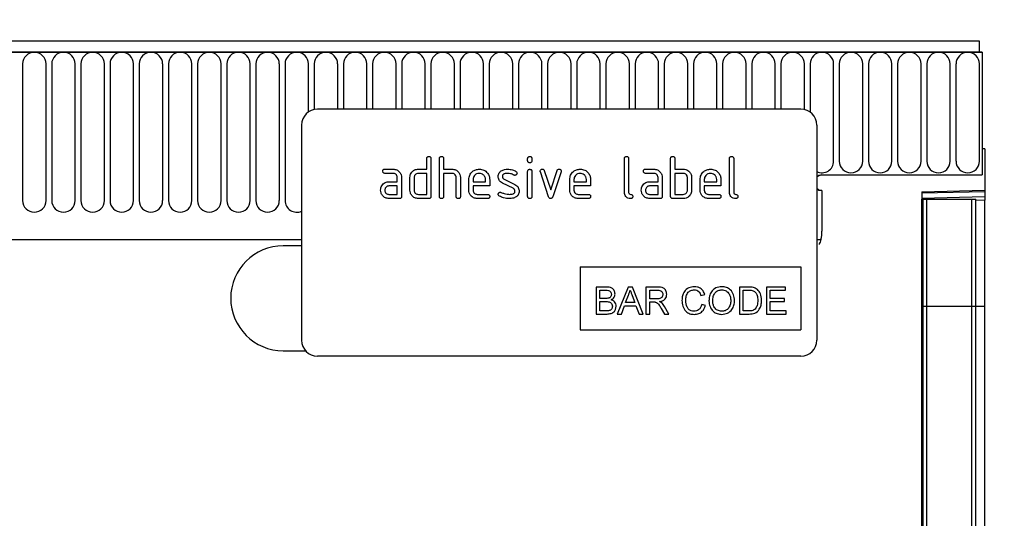
# Model space of a CAD drawing. Units: millimetres. Extents: x 75 to 2100, y 0 to 1460.
# Drawn here: x 1694 to 1881, y 1218 to 1313 of the extents above; entities that cross this region are included whole.
import ezdxf

# ---------------------------------------------------------------- set-up
doc = ezdxf.new("R2010")
doc.units = ezdxf.units.MM
doc.header["$LTSCALE"] = 5
doc.layers.get('0').update_dxf_attribs({"color": 1})
doc.layers.add('133309', color=7, linetype='Continuous')
doc.layers.add('DIMENSION', color=3, linetype='Continuous')
doc.styles.add('SLDTEXTSTYLE0', font='TXT', dxfattribs={"width": 0.605})
doc.dimstyles.new('SLDDIMSTYLE0', dxfattribs={"dimtxt": 17.5, "dimasz": 12.5, "dimexe": 0, "dimexo": 0.0625, "dimgap": 4.375, "dimtad": 1, "dimdec": 0, "dimrnd": 1e-09, "dimzin": 12, "dimdsep": 46, "dimtxsty": 'SLDTEXTSTYLE0', "dimsah": 1, "dimcen": 0.09, "dimadec": 0, "dimazin": 3, "dimtfac": 1, "dimtdec": 0, "dimtofl": 0, "dimtmove": 0, "dimatfit": 3, "dimfxl": 0, "dimfrac": 2, "dimtolj": 1, "dimtzin": 12, "dimarcsym": 0})
doc.dimstyles.new('SLDDIMSTYLE1', dxfattribs={"dimtxt": 17.5, "dimasz": 12.5, "dimexe": 0, "dimexo": 0.0625, "dimgap": 4.375, "dimtad": 1, "dimrnd": 1e-09, "dimzin": 12, "dimdsep": 46, "dimtxsty": 'SLDTEXTSTYLE0', "dimsah": 1, "dimcen": 0.09, "dimadec": 0, "dimazin": 3, "dimtfac": 1, "dimtofl": 0, "dimtmove": 0, "dimatfit": 3, "dimfxl": 0, "dimfrac": 2, "dimtolj": 1, "dimtzin": 12, "dimarcsym": 0})

# ---------------------------------------------------------------- blocks, each defined once
blk = doc.blocks.new('1031034-M_004__D_1')
at = {"layer": 'DIMENSION'}
for p, q in [((1886.79, 1308.48), (1947.8, 1308.48)), ((1942.8, 1053.54), (1942.8, 1308.48)), ((1875.79, 1053.54), (1947.8, 1053.54))]:
    blk.add_line(p, q, dxfattribs=at)
for points in [[(1942.8, 1308.48), (1940.88, 1295.98), (1944.72, 1295.98)], [(1942.8, 1053.54), (1944.72, 1066.04), (1940.88, 1066.04)]]:
    blk.add_solid(points, dxfattribs=at)
at = {"layer": 'DIMENSION', "insert": (1920.24, 1160.96), "char_height": 17.5, "attachment_point": 1, "rotation": 90, "style": 'SLDTEXTSTYLE0'}
blk.add_mtext('255', dxfattribs=at)
blk = doc.blocks.new('1031034-M_004__D_2')
at = {"layer": 'DIMENSION'}
for p, q in [((877.79, 1317.78), (877.79, 1378.48)), ((1877.79, 1322.01), (1877.79, 1378.48)), ((877.79, 1373.48), (1877.79, 1373.48))]:
    blk.add_line(p, q, dxfattribs=at)
for points in [[(877.79, 1373.48), (890.29, 1371.56), (890.29, 1375.41)], [(1877.79, 1373.48), (1865.29, 1375.41), (1865.29, 1371.56)]]:
    blk.add_solid(points, dxfattribs=at)
at = {"layer": 'DIMENSION', "insert": (1351.06, 1396.04), "char_height": 17.5, "attachment_point": 1, "style": 'SLDTEXTSTYLE0'}
blk.add_mtext('1000', dxfattribs=at)
blk = doc.blocks.new('1031034-M_004_Front_view')
for p, q in [((1010, 249.94), (12, 249.94)), ((1010, 247.82), (1010, 249.94)), ((1010.5, 247.82), (11.5, 247.82)), ((12, 247.82), (1010, 247.82)), ((1010, 247.82), (1010.5, 247.82)), ((1010.5, 247.82), (1010.5, 224.44)), ((827.89, 245.57), (827.89, 219.57)), ((832.36, 219.57), (832.36, 245.57)), ((833.44, 245.57), (833.44, 219.57)), ((837.91, 219.57), (837.91, 245.57)), ((838.99, 245.57), (838.99, 219.57)), ((843.46, 219.57), (843.46, 245.57)), ((844.54, 245.57), (844.54, 219.57)), ((849.01, 219.57), (849.01, 245.57)), ((850.09, 245.57), (850.09, 219.57)), ((854.56, 219.57), (854.56, 245.57)), ((855.64, 245.57), (855.64, 219.57)), ((860.11, 219.57), (860.11, 245.57)), ((861.19, 245.57), (861.19, 219.57)), ((865.66, 219.57), (865.66, 245.57)), ((866.74, 245.57), (866.74, 219.57)), ((871.21, 219.57), (871.21, 245.57)), ((872.29, 245.57), (872.29, 219.57)), ((876.76, 219.57), (876.76, 245.57)), ((877.84, 245.57), (877.84, 219.57)), ((882.31, 236.42), (882.31, 245.57)), ((883.39, 245.57), (883.39, 236.88)), ((887.86, 236.94), (887.86, 245.57)), ((888.94, 245.57), (888.94, 236.94)), ((893.41, 236.94), (893.41, 245.57)), ((894.49, 245.57), (894.49, 236.94)), ((898.96, 236.94), (898.96, 245.57)), ((900.04, 245.57), (900.04, 236.94)), ((904.51, 236.94), (904.51, 245.57)), ((905.59, 245.57), (905.59, 236.94)), ((910.06, 236.94), (910.06, 245.57)), ((911.14, 245.57), (911.14, 236.94)), ((915.61, 236.94), (915.61, 245.57)), ((916.69, 245.57), (916.69, 236.94)), ((921.16, 236.94), (921.16, 245.57)), ((922.24, 245.57), (922.24, 236.94)), ((926.71, 236.94), (926.71, 245.57)), ((927.79, 245.57), (927.79, 236.94)), ((932.26, 236.94), (932.26, 245.57)), ((933.34, 245.57), (933.34, 236.94)), ((937.81, 236.94), (937.81, 245.57)), ((938.89, 245.57), (938.89, 236.94)), ((943.36, 236.94), (943.36, 245.57)), ((944.44, 245.57), (944.44, 236.94)), ((948.91, 236.94), (948.91, 245.57)), ((949.99, 245.57), (949.99, 236.94)), ((954.46, 236.94), (954.46, 245.57)), ((955.54, 245.57), (955.54, 236.94)), ((960.01, 236.94), (960.01, 245.57)), ((961.09, 245.57), (961.09, 236.94)), ((965.56, 236.94), (965.56, 245.57)), ((966.64, 245.57), (966.64, 236.94)), ((971.11, 236.94), (971.11, 245.57)), ((972.19, 245.57), (972.19, 236.94)), ((976.66, 236.87), (976.66, 245.57)), ((977.74, 245.57), (977.74, 236.39)), ((982.21, 227.07), (982.21, 245.57)), ((983.29, 245.57), (983.29, 227.07)), ((987.76, 227.07), (987.76, 245.57)), ((988.84, 245.57), (988.84, 227.07)), ((993.31, 227.07), (993.31, 245.57)), ((994.39, 245.57), (994.39, 227.07)), ((998.86, 227.07), (998.86, 245.57)), ((999.94, 245.57), (999.94, 227.07)), ((1004.41, 227.07), (1004.41, 245.57)), ((1005.49, 245.57), (1005.49, 227.07)), ((1009.96, 227.07), (1009.96, 245.57)), ((976, 236.94), (884, 236.94)), ((881, 233.94), (881, 192.94)), ((979, 233.94), (979, 192.94)), ((1010.5, 229.44), (1010.5, 224.44)), ((1011, 229.44), (1010.5, 229.44)), ((1011, 229.44), (1011, 221.54)), ((904.8, 225.54), (904.8, 227.54)), ((905.6, 227.54), (905.6, 220.34)), ((907.2, 220.34), (907.2, 227.54)), ((908, 227.54), (908, 225.54)), ((924, 227.15), (924, 227.55)), ((924.8, 227.55), (924.8, 227.15)), ((942.4, 221.14), (942.4, 227.54)), ((943.2, 227.54), (943.2, 221.14)), ((951.2, 220.34), (951.2, 227.54)), ((952, 227.54), (952, 225.54)), ((962.4, 221.14), (962.4, 227.54)), ((963.2, 227.54), (963.2, 221.14)), ((896.81, 225.54), (898.4, 225.54)), ((903.2, 225.54), (904.8, 225.54)), ((908, 225.54), (909.6, 225.54)), ((924, 220.34), (924, 225.12)), ((924.8, 225.12), (924.8, 220.34)), ((927.99, 220.27), (926.42, 225.02)), ((927.17, 225.27), (928.38, 221.62)), ((928.38, 221.62), (929.59, 225.27)), ((930.35, 225.02), (928.78, 220.28)), ((946.41, 225.54), (948, 225.54)), ((952, 225.54), (953.6, 225.54)), ((898.4, 224.74), (896.81, 224.74)), ((897.61, 223.14), (899.2, 223.14)), ((899.2, 223.14), (899.2, 223.94)), ((900, 223.94), (900, 220.34)), ((901.6, 221.54), (901.6, 223.94)), ((902.4, 223.94), (902.4, 221.54)), ((904.8, 224.74), (903.2, 224.74)), ((904.8, 220.74), (904.8, 224.74)), ((908, 224.74), (908, 220.34)), ((909.6, 224.74), (908, 224.74)), ((910.4, 220.34), (910.4, 223.94)), ((911.2, 223.98), (911.2, 220.34)), ((912.8, 221.54), (912.8, 223.54)), ((913.6, 223.54), (913.6, 223.14)), ((913.6, 223.14), (915.99, 223.14)), ((915.99, 223.14), (915.99, 223.54)), ((916.78, 223.54), (916.78, 222.34)), ((919.52, 223.62), (921.58, 222.61)), ((932, 221.54), (932, 223.54)), ((932.8, 223.54), (932.8, 223.14)), ((932.8, 223.14), (935.19, 223.14)), ((935.19, 223.14), (935.19, 223.54)), ((935.98, 223.54), (935.98, 222.34)), ((948, 224.74), (946.41, 224.74)), ((947.21, 223.14), (948.8, 223.14)), ((948.8, 223.14), (948.8, 223.94)), ((949.6, 223.94), (949.6, 220.34)), ((953.6, 224.74), (952, 224.74)), ((952, 224.74), (952, 220.74)), ((954.4, 221.54), (954.4, 223.94)), ((955.2, 223.94), (955.2, 221.54)), ((956.8, 221.54), (956.8, 223.54)), ((957.6, 223.54), (957.6, 223.14)), ((957.6, 223.14), (959.99, 223.14)), ((959.99, 223.14), (959.99, 223.54)), ((960.78, 223.54), (960.78, 222.34)), ((980, 224.44), (1010.5, 224.44)), ((899.2, 222.34), (897.61, 222.34)), ((899.2, 220.74), (899.2, 222.34)), ((913.6, 222.34), (913.6, 221.54)), ((916.78, 222.34), (913.6, 222.34)), ((921.24, 221.89), (919.2, 222.88)), ((932.8, 222.34), (932.8, 221.54)), ((935.98, 222.34), (932.8, 222.34)), ((948.8, 222.34), (947.21, 222.34)), ((948.8, 220.74), (948.8, 222.34)), ((957.6, 222.34), (957.6, 221.54)), ((960.78, 222.34), (957.6, 222.34)), ((980, 221.45), (980, 213.75)), ((999, 221.23), (1011, 221.54)), ((1011, 221.25), (999, 220.94)), ((999, 221.23), (999, -4.99)), ((1011, 221.54), (1011, 221.25)), ((1011, 221.25), (1011, 220.34)), ((897.61, 220.74), (899.2, 220.74)), ((899.6, 219.94), (897.61, 219.94)), ((903.2, 220.74), (904.8, 220.74)), ((905.2, 219.94), (903.2, 219.94)), ((914.4, 220.74), (916.38, 220.74)), ((916.38, 219.94), (914.4, 219.94)), ((933.6, 220.74), (935.58, 220.74)), ((935.58, 219.94), (933.6, 219.94)), ((947.21, 220.74), (948.8, 220.74)), ((949.2, 219.94), (947.21, 219.94)), ((953.6, 219.94), (951.6, 219.94)), ((952, 220.74), (953.6, 220.74)), ((958.4, 220.74), (960.38, 220.74)), ((960.38, 219.94), (958.4, 219.94)), ((999, 220.02), (1011, 220.34)), ((999.01, 219.85), (999, 219.85)), ((999.01, 199.44), (999.01, 219.85)), ((999.25, 219.85), (999.01, 219.85)), ((999.25, 199.44), (999.25, 219.85)), ((999.25, 219.85), (999.93, 219.85)), ((999.93, 219.85), (1008.48, 219.85)), ((999.93, 199.44), (999.93, 219.85)), ((1008.48, 219.85), (1009.25, 219.85)), ((1008.48, 199.44), (1008.48, 219.85)), ((1009.25, 199.44), (1009.25, 219.85)), ((1011, 219.63), (1009.25, 219.58)), ((1011, 220.34), (1011, 219.63)), ((1011, 199.44), (1011, 219.63)), ((42.22, 212.15), (881, 212.15)), ((42.22, 212.15), (881, 212.15)), ((979, 212.15), (979.78, 212.15)), ((979, 212.15), (979.78, 212.15)), ((881, 210.95), (877.5, 210.95)), ((934, 206.94), (976, 206.94)), ((934, 206.94), (934, 194.94)), ((976, 206.94), (976, 194.94)), ((938.94, 203.08), (937.02, 203.08)), ((937.02, 203.08), (937.02, 197.94)), ((937.75, 200.91), (937.75, 202.49)), ((937.75, 202.49), (938.72, 202.49)), ((943.1, 203.08), (941.06, 197.94)), ((943.92, 203.08), (943.1, 203.08)), ((945.96, 197.94), (943.92, 203.08)), ((946.5, 203.08), (946.5, 197.94)), ((948.73, 203.08), (946.5, 203.08)), ((947.23, 200.84), (947.23, 202.49)), ((947.23, 202.49), (948.76, 202.49)), ((964.29, 203.08), (964.29, 197.94)), ((966.04, 203.08), (964.29, 203.08)), ((965.01, 202.49), (966.05, 202.49)), ((965.01, 198.54), (965.01, 202.49)), ((973.04, 203.08), (969.42, 203.08)), ((969.42, 203.08), (969.42, 197.94)), ((970.15, 202.49), (973.04, 202.49)), ((970.15, 200.91), (970.15, 202.49)), ((973.04, 202.49), (973.04, 203.08)), ((938.8, 200.91), (937.75, 200.91)), ((942.63, 200.12), (943.16, 201.54)), ((943.89, 201.47), (944.39, 200.12)), ((948.6, 200.84), (947.23, 200.84)), ((956.98, 201.5), (957.7, 201.65)), ((972.85, 200.91), (970.15, 200.91)), ((972.85, 200.32), (972.85, 200.91)), ((937.75, 198.54), (937.75, 200.32)), ((937.75, 200.32), (938.88, 200.32)), ((941.83, 197.94), (942.41, 199.53)), ((942.41, 199.53), (944.6, 199.53)), ((944.39, 200.12), (942.63, 200.12)), ((944.6, 199.53), (945.19, 197.94)), ((947.23, 200.25), (947.97, 200.25)), ((947.23, 197.94), (947.23, 200.25)), ((949.41, 199.03), (950.05, 197.94)), ((950.88, 197.94), (950.03, 199.36)), ((957.83, 199.59), (957.11, 199.76)), ((970.15, 200.32), (972.85, 200.32)), ((970.15, 198.54), (970.15, 200.32)), ((999.01, 199.44), (999, 199.44)), ((999.01, 45.97), (999.01, 199.44)), ((999.25, 199.44), (999.01, 199.44)), ((999.25, 45.1), (999.25, 199.44)), ((999.25, 199.44), (999.93, 199.44)), ((999.93, 199.44), (1008.48, 199.44)), ((999.93, 44.39), (999.93, 199.44)), ((1008.48, 44.31), (1008.48, 199.44)), ((1008.48, 199.44), (1009.25, 199.44)), ((1009.25, 199.44), (1011, 199.44)), ((1009.25, 45.06), (1009.25, 199.44)), ((1011, 47.25), (1011, 199.44)), ((937.02, 197.94), (938.95, 197.94)), ((938.96, 198.54), (937.75, 198.54)), ((941.06, 197.94), (941.83, 197.94)), ((945.19, 197.94), (945.96, 197.94)), ((946.5, 197.94), (947.23, 197.94)), ((950.05, 197.94), (950.88, 197.94)), ((964.29, 197.94), (966.13, 197.94)), ((966.07, 198.54), (965.01, 198.54)), ((969.42, 197.94), (973.18, 197.94)), ((973.18, 198.54), (970.15, 198.54)), ((973.18, 197.94), (973.18, 198.54)), ((934, 194.94), (976, 194.94)), ((877.5, 190.95), (881.76, 190.95)), ((976, 189.94), (884, 189.94))]:
    blk.add_line(p, q)
at = {"flags": 128}
for points in [[(980, 224.44), (979.43, 224.33), (979, 224.06)], [(980, 224.44), (979.43, 224.33), (979, 224.06)], [(979, 224.06), (979.43, 224.33), (980, 224.44)], [(979, 221.83), (979.43, 221.56), (980, 221.45)], [(979, 221.83), (979.43, 221.56), (980, 221.45)], [(980, 221.45), (979.43, 221.56), (979, 221.83)]]:
    blk.add_lwpolyline(points, dxfattribs=at)
for centre, radius, start, end in [((830.13, 245.57), 2.23, 0, 180), ((835.68, 245.57), 2.23, 0, 180), ((841.23, 245.57), 2.23, 0, 180), ((846.77, 245.57), 2.23, 0, 180), ((852.32, 245.57), 2.23, 0, 180), ((857.88, 245.57), 2.23, 0, 180), ((863.43, 245.57), 2.23, 0, 180), ((868.98, 245.57), 2.23, 0, 180), ((874.52, 245.57), 2.23, 0, 180), ((880.07, 245.57), 2.23, 0, 180), ((885.62, 245.57), 2.23, 0, 180), ((891.18, 245.57), 2.23, 0, 180), ((896.73, 245.57), 2.23, 0, 180), ((902.27, 245.57), 2.23, 0, 180), ((907.82, 245.57), 2.23, 0, 180), ((913.37, 245.57), 2.23, 0, 180), ((918.93, 245.57), 2.23, 0, 180), ((924.48, 245.57), 2.23, 0, 180), ((930.02, 245.57), 2.23, 0, 180), ((935.57, 245.57), 2.23, 0, 180), ((941.12, 245.57), 2.23, 0, 180), ((946.68, 245.57), 2.23, 0, 180), ((952.23, 245.57), 2.23, 0, 180), ((957.77, 245.57), 2.23, 0, 180), ((963.32, 245.57), 2.23, 0, 180), ((968.87, 245.57), 2.23, 0, 180), ((974.43, 245.57), 2.23, 0, 180), ((979.98, 245.57), 2.23, 0, 180), ((985.52, 245.57), 2.23, 0, 180), ((991.07, 245.57), 2.23, 0, 180), ((996.62, 245.57), 2.23, 0, 180), ((1002.17, 245.57), 2.23, 0, 180), ((1007.73, 245.57), 2.23, 0, 180), ((884, 233.94), 3, 90, 180), ((976, 233.94), 3, 0, 90), ((979.98, 227.07), 2.23, 244.099, 0), ((985.52, 227.07), 2.23, 180, 0), ((991.07, 227.07), 2.23, 180, 0), ((996.62, 227.07), 2.23, 180, 0), ((1002.17, 227.07), 2.23, 180, 0), ((1007.73, 227.07), 2.23, 180, 0), ((830.13, 219.57), 2.23, 180, 0), ((835.68, 219.57), 2.23, 180, 0), ((841.23, 219.57), 2.23, 180, 0), ((846.77, 219.57), 2.23, 180, 0), ((852.32, 219.57), 2.23, 180, 0), ((857.88, 219.57), 2.23, 180, 0), ((863.43, 219.57), 2.23, 180, 0), ((868.98, 219.57), 2.23, 180, 0), ((874.52, 219.57), 2.23, 180, 0), ((880.07, 219.57), 2.23, 180, 294.4826), ((974, 213.75), 6, 344.5129, 0), ((877.5, 200.95), 10, 90, 270), ((884, 192.94), 3, 180, 270), ((976, 192.94), 3, 270, 0)]:
    blk.add_arc(centre, radius, start, end)
for points, knots in [([(904.8, 227.54), (904.8, 227.61), (904.81, 227.73), (904.91, 227.88), (905.06, 227.94), (905.15, 227.94), (905.2, 227.94)], [0, 0, 0, 0, 0.280763, 0.559007, 0.779253, 1, 1, 1, 1]), ([(905.2, 227.94), (905.26, 227.94), (905.38, 227.94), (905.53, 227.84), (905.59, 227.69), (905.6, 227.59), (905.6, 227.54)], [0, 0, 0, 0, 0.280669, 0.558931, 0.779165, 1, 1, 1, 1]), ([(907.2, 227.54), (907.2, 227.61), (907.21, 227.73), (907.31, 227.88), (907.46, 227.94), (907.55, 227.94), (907.6, 227.94)], [0, 0, 0, 0, 0.280763, 0.559007, 0.779253, 1, 1, 1, 1]), ([(907.6, 227.94), (907.66, 227.94), (907.78, 227.94), (907.93, 227.84), (907.99, 227.69), (908, 227.59), (908, 227.54)], [0, 0, 0, 0, 0.280669, 0.558931, 0.779165, 1, 1, 1, 1]), ([(924, 227.55), (924, 227.61), (924.01, 227.73), (924.11, 227.88), (924.26, 227.94), (924.35, 227.94), (924.4, 227.94)], [0, 0, 0, 0, 0.280747, 0.559078, 0.7793, 1, 1, 1, 1]), ([(924.4, 226.75), (924.34, 226.76), (924.22, 226.76), (924.07, 226.86), (924.01, 227.01), (924, 227.1), (924, 227.15)], [0, 0, 0, 0, 0.2806015, 0.5585498, 0.7786882, 1, 1, 1, 1]), ([(924.4, 227.94), (924.46, 227.94), (924.58, 227.94), (924.73, 227.84), (924.79, 227.69), (924.8, 227.59), (924.8, 227.55)], [0, 0, 0, 0, 0.280669, 0.558898, 0.779069, 1, 1, 1, 1]), ([(924.8, 227.15), (924.8, 227.09), (924.79, 226.97), (924.69, 226.82), (924.54, 226.76), (924.45, 226.75), (924.4, 226.75)], [0, 0, 0, 0, 0.280653, 0.559015, 0.779223, 1, 1, 1, 1]), ([(942.4, 227.54), (942.4, 227.61), (942.41, 227.73), (942.51, 227.88), (942.66, 227.94), (942.75, 227.94), (942.8, 227.94)], [0, 0, 0, 0, 0.280763, 0.559007, 0.779253, 1, 1, 1, 1]), ([(942.8, 227.94), (942.86, 227.94), (942.98, 227.94), (943.13, 227.84), (943.19, 227.69), (943.2, 227.59), (943.2, 227.54)], [0, 0, 0, 0, 0.280669, 0.558931, 0.779165, 1, 1, 1, 1]), ([(951.2, 227.54), (951.2, 227.61), (951.21, 227.73), (951.31, 227.88), (951.46, 227.94), (951.55, 227.94), (951.6, 227.94)], [0, 0, 0, 0, 0.280763, 0.559007, 0.779253, 1, 1, 1, 1]), ([(951.6, 227.94), (951.66, 227.94), (951.78, 227.94), (951.93, 227.84), (951.99, 227.69), (952, 227.59), (952, 227.54)], [0, 0, 0, 0, 0.280669, 0.558931, 0.779165, 1, 1, 1, 1]), ([(962.4, 227.54), (962.4, 227.61), (962.41, 227.73), (962.51, 227.88), (962.66, 227.94), (962.75, 227.94), (962.8, 227.94)], [0, 0, 0, 0, 0.280763, 0.559007, 0.779253, 1, 1, 1, 1]), ([(962.8, 227.94), (962.86, 227.94), (962.98, 227.94), (963.13, 227.84), (963.19, 227.69), (963.2, 227.59), (963.2, 227.54)], [0, 0, 0, 0, 0.280669, 0.558931, 0.779165, 1, 1, 1, 1]), ([(896.41, 225.14), (896.42, 225.21), (896.42, 225.33), (896.52, 225.48), (896.67, 225.54), (896.76, 225.54), (896.81, 225.54)], [0, 0, 0, 0, 0.280669, 0.558898, 0.779069, 1, 1, 1, 1]), ([(896.81, 224.74), (896.75, 224.75), (896.63, 224.75), (896.48, 224.86), (896.42, 225), (896.42, 225.1), (896.41, 225.14)], [0, 0, 0, 0, 0.280747, 0.559078, 0.7793, 1, 1, 1, 1]), ([(898.4, 225.54), (898.64, 225.52), (899.11, 225.46), (899.63, 225.03), (899.95, 224.5), (899.98, 224.13), (900, 223.94)], [0, 0, 0, 0, 0.279576, 0.559296, 0.779523, 1, 1, 1, 1]), ([(901.81, 224.75), (901.9, 224.88), (902.07, 225.14), (902.54, 225.48), (902.95, 225.52), (903.2, 225.54)], [0, 0, 0, 0, 0.280793, 0.561046, 1, 1, 1, 1]), ([(909.6, 225.54), (909.83, 225.52), (910.3, 225.46), (910.82, 225.04), (911.15, 224.53), (911.18, 224.16), (911.2, 223.98)], [0, 0, 0, 0, 0.279596, 0.559465, 0.779747, 1, 1, 1, 1]), ([(912.8, 223.54), (912.83, 223.84), (912.9, 224.43), (913.45, 225.08), (914.1, 225.48), (914.56, 225.52), (914.79, 225.54)], [0, 0, 0, 0, 0.2795526, 0.5593516, 0.7796344, 1, 1, 1, 1]), ([(914.79, 225.54), (915.09, 225.51), (915.68, 225.44), (916.33, 224.9), (916.72, 224.24), (916.76, 223.78), (916.78, 223.54)], [0, 0, 0, 0, 0.279581, 0.55926, 0.779571, 1, 1, 1, 1]), ([(918.4, 224.15), (918.4, 224.27), (918.42, 224.5), (918.58, 224.9), (918.82, 225.1), (918.96, 225.22)], [0, 0, 0, 0, 0.280743, 0.561096, 1, 1, 1, 1]), ([(918.96, 225.22), (919.18, 225.33), (919.56, 225.52), (919.99, 225.54), (920.18, 225.54)], [0, 0, 0, 0, 0.55918, 1, 1, 1, 1]), ([(920.18, 225.54), (920.49, 225.52), (921.06, 225.49), (921.55, 225.22), (921.76, 225.1)], [0, 0, 0, 0, 0.5597621, 1, 1, 1, 1]), ([(921.76, 225.1), (921.83, 225.05), (921.95, 224.96), (921.97, 224.81), (921.98, 224.75)], [0, 0, 0, 0, 0.559625, 1, 1, 1, 1]), ([(924, 225.12), (924, 225.18), (924.01, 225.3), (924.11, 225.45), (924.26, 225.51), (924.35, 225.51), (924.4, 225.51)], [0, 0, 0, 0, 0.280747, 0.559078, 0.7793, 1, 1, 1, 1]), ([(924.4, 225.51), (924.46, 225.51), (924.58, 225.5), (924.73, 225.41), (924.79, 225.26), (924.8, 225.16), (924.8, 225.12)], [0, 0, 0, 0, 0.280669, 0.558898, 0.779069, 1, 1, 1, 1]), ([(926.4, 225.15), (926.4, 225.21), (926.42, 225.33), (926.53, 225.45), (926.65, 225.53), (926.75, 225.54), (926.79, 225.54)], [0, 0, 0, 0, 0.279308, 0.558966, 0.779531, 1, 1, 1, 1]), ([(926.42, 225.02), (926.41, 225.04), (926.4, 225.09), (926.4, 225.13), (926.4, 225.15)], [0, 0, 0, 0, 0.559826, 1, 1, 1, 1]), ([(926.79, 225.54), (926.84, 225.54), (926.93, 225.53), (927.09, 225.45), (927.14, 225.34), (927.17, 225.27)], [0, 0, 0, 0, 0.281095, 0.562005, 1, 1, 1, 1]), ([(929.59, 225.27), (929.61, 225.32), (929.64, 225.4), (929.77, 225.52), (929.89, 225.54), (929.97, 225.54)], [0, 0, 0, 0, 0.280868, 0.561605, 1, 1, 1, 1]), ([(929.97, 225.54), (930.03, 225.54), (930.15, 225.54), (930.3, 225.44), (930.37, 225.29), (930.37, 225.2), (930.37, 225.15)], [0, 0, 0, 0, 0.2806, 0.558502, 0.778738, 1, 1, 1, 1]), ([(930.37, 225.15), (930.37, 225.13), (930.37, 225.08), (930.36, 225.04), (930.35, 225.02)], [0, 0, 0, 0, 0.5593819, 1, 1, 1, 1]), ([(932, 223.54), (932.03, 223.84), (932.1, 224.43), (932.65, 225.08), (933.3, 225.48), (933.76, 225.52), (933.99, 225.54)], [0, 0, 0, 0, 0.279553, 0.559352, 0.779634, 1, 1, 1, 1]), ([(933.99, 225.54), (934.29, 225.51), (934.88, 225.44), (935.53, 224.9), (935.92, 224.24), (935.96, 223.78), (935.98, 223.54)], [0, 0, 0, 0, 0.2795807, 0.5592603, 0.779571, 1, 1, 1, 1]), ([(946.01, 225.14), (946.02, 225.21), (946.02, 225.33), (946.12, 225.48), (946.27, 225.54), (946.36, 225.54), (946.41, 225.54)], [0, 0, 0, 0, 0.280669, 0.558898, 0.779069, 1, 1, 1, 1]), ([(946.41, 224.74), (946.35, 224.75), (946.23, 224.75), (946.08, 224.86), (946.02, 225), (946.02, 225.1), (946.01, 225.14)], [0, 0, 0, 0, 0.280747, 0.559078, 0.7793, 1, 1, 1, 1]), ([(948, 225.54), (948.24, 225.52), (948.71, 225.46), (949.23, 225.03), (949.55, 224.5), (949.58, 224.13), (949.6, 223.94)], [0, 0, 0, 0, 0.279576, 0.559296, 0.779523, 1, 1, 1, 1]), ([(953.6, 225.54), (953.76, 225.53), (954.07, 225.51), (954.6, 225.29), (954.84, 224.95), (954.99, 224.75)], [0, 0, 0, 0, 0.280819, 0.561253, 1, 1, 1, 1]), ([(956.8, 223.54), (956.83, 223.84), (956.9, 224.43), (957.45, 225.08), (958.1, 225.48), (958.56, 225.52), (958.79, 225.54)], [0, 0, 0, 0, 0.279553, 0.559352, 0.779634, 1, 1, 1, 1]), ([(958.79, 225.54), (959.09, 225.51), (959.68, 225.44), (960.33, 224.9), (960.72, 224.24), (960.76, 223.78), (960.78, 223.54)], [0, 0, 0, 0, 0.279581, 0.55926, 0.779571, 1, 1, 1, 1]), ([(896.23, 222.35), (896.31, 222.48), (896.49, 222.74), (896.96, 223.08), (897.36, 223.12), (897.61, 223.14)], [0, 0, 0, 0, 0.280755, 0.561071, 1, 1, 1, 1]), ([(899.2, 223.94), (899.19, 224.06), (899.16, 224.3), (898.94, 224.56), (898.68, 224.72), (898.5, 224.74), (898.4, 224.74)], [0, 0, 0, 0, 0.27963, 0.559223, 0.779548, 1, 1, 1, 1]), ([(901.6, 223.94), (901.61, 224.1), (901.63, 224.39), (901.76, 224.64), (901.81, 224.75)], [0, 0, 0, 0, 0.559703, 1, 1, 1, 1]), ([(903.2, 224.74), (903.08, 224.73), (902.85, 224.7), (902.58, 224.49), (902.42, 224.22), (902.41, 224.04), (902.4, 223.94)], [0, 0, 0, 0, 0.2795366, 0.559295, 0.7796703, 1, 1, 1, 1]), ([(910.4, 223.94), (910.39, 224.06), (910.36, 224.3), (910.14, 224.56), (909.88, 224.72), (909.69, 224.74), (909.6, 224.74)], [0, 0, 0, 0, 0.279621, 0.559225, 0.779528, 1, 1, 1, 1]), ([(914.79, 224.74), (914.62, 224.72), (914.26, 224.67), (913.88, 224.35), (913.64, 223.96), (913.61, 223.68), (913.6, 223.54)], [0, 0, 0, 0, 0.279532, 0.559299, 0.779622, 1, 1, 1, 1]), ([(915.99, 223.54), (915.97, 223.72), (915.93, 224.07), (915.6, 224.46), (915.21, 224.7), (914.93, 224.72), (914.79, 224.74)], [0, 0, 0, 0, 0.279524, 0.559345, 0.779653, 1, 1, 1, 1]), ([(919.2, 222.88), (919.07, 222.95), (918.81, 223.1), (918.47, 223.53), (918.42, 223.91), (918.4, 224.15)], [0, 0, 0, 0, 0.281035, 0.561468, 1, 1, 1, 1]), ([(920.18, 224.74), (919.96, 224.74), (919.69, 224.73), (919.39, 224.58), (919.28, 224.46), (919.2, 224.31), (919.19, 224.2), (919.19, 224.15)], [0, 0, 0, 0, 0.49895, 0.624351, 0.74948, 0.874719, 1, 1, 1, 1]), ([(919.19, 224.15), (919.19, 224.09), (919.2, 223.96), (919.3, 223.76), (919.43, 223.67), (919.52, 223.62)], [0, 0, 0, 0, 0.280898, 0.562064, 1, 1, 1, 1]), ([(921.39, 224.4), (921.18, 224.51), (920.8, 224.71), (920.37, 224.73), (920.18, 224.74)], [0, 0, 0, 0, 0.559809, 1, 1, 1, 1]), ([(921.58, 224.35), (921.54, 224.35), (921.48, 224.36), (921.42, 224.39), (921.39, 224.4)], [0, 0, 0, 0, 0.559363, 1, 1, 1, 1]), ([(921.98, 224.75), (921.97, 224.69), (921.95, 224.57), (921.85, 224.45), (921.72, 224.37), (921.62, 224.36), (921.58, 224.35)], [0, 0, 0, 0, 0.2793788, 0.5596507, 0.779915, 1, 1, 1, 1]), ([(933.99, 224.74), (933.82, 224.72), (933.46, 224.67), (933.08, 224.35), (932.84, 223.96), (932.81, 223.68), (932.8, 223.54)], [0, 0, 0, 0, 0.279532, 0.559299, 0.779622, 1, 1, 1, 1]), ([(935.19, 223.54), (935.17, 223.72), (935.13, 224.07), (934.8, 224.46), (934.41, 224.7), (934.13, 224.72), (933.99, 224.74)], [0, 0, 0, 0, 0.279524, 0.559345, 0.779653, 1, 1, 1, 1]), ([(945.83, 222.35), (945.91, 222.48), (946.09, 222.74), (946.56, 223.08), (946.96, 223.12), (947.21, 223.14)], [0, 0, 0, 0, 0.280755, 0.561071, 1, 1, 1, 1]), ([(948.8, 223.94), (948.79, 224.06), (948.76, 224.3), (948.54, 224.56), (948.28, 224.72), (948.1, 224.74), (948, 224.74)], [0, 0, 0, 0, 0.27963, 0.559223, 0.779548, 1, 1, 1, 1]), ([(954.4, 223.94), (954.39, 224.06), (954.36, 224.3), (954.14, 224.56), (953.88, 224.72), (953.69, 224.74), (953.6, 224.74)], [0, 0, 0, 0, 0.279621, 0.559225, 0.779528, 1, 1, 1, 1]), ([(954.99, 224.75), (955.06, 224.61), (955.18, 224.35), (955.19, 224.07), (955.2, 223.94)], [0, 0, 0, 0, 0.559798, 1, 1, 1, 1]), ([(958.79, 224.74), (958.62, 224.72), (958.26, 224.67), (957.88, 224.35), (957.64, 223.96), (957.61, 223.68), (957.6, 223.54)], [0, 0, 0, 0, 0.279532, 0.559299, 0.779622, 1, 1, 1, 1]), ([(959.99, 223.54), (959.97, 223.72), (959.93, 224.07), (959.6, 224.46), (959.21, 224.7), (958.93, 224.72), (958.79, 224.74)], [0, 0, 0, 0, 0.279524, 0.559345, 0.779653, 1, 1, 1, 1]), ([(896.02, 221.54), (896.03, 221.7), (896.05, 221.99), (896.17, 222.24), (896.23, 222.35)], [0, 0, 0, 0, 0.55981, 1, 1, 1, 1]), ([(897.61, 219.94), (897.37, 219.97), (896.9, 220.02), (896.38, 220.46), (896.06, 220.99), (896.03, 221.36), (896.02, 221.54)], [0, 0, 0, 0, 0.279642, 0.559234, 0.779508, 1, 1, 1, 1]), ([(897.61, 222.34), (897.49, 222.33), (897.26, 222.3), (897, 222.09), (896.84, 221.82), (896.82, 221.64), (896.81, 221.54)], [0, 0, 0, 0, 0.279478, 0.559304, 0.77968, 1, 1, 1, 1]), ([(896.81, 221.54), (896.83, 221.43), (896.86, 221.19), (897.07, 220.93), (897.33, 220.77), (897.52, 220.75), (897.61, 220.74)], [0, 0, 0, 0, 0.279457, 0.559355, 0.779724, 1, 1, 1, 1]), ([(903.2, 219.94), (902.96, 219.97), (902.49, 220.02), (901.96, 220.46), (901.65, 220.99), (901.62, 221.36), (901.6, 221.54)], [0, 0, 0, 0, 0.279655, 0.55929, 0.779571, 1, 1, 1, 1]), ([(902.4, 221.54), (902.41, 221.43), (902.44, 221.19), (902.66, 220.93), (902.92, 220.77), (903.11, 220.75), (903.2, 220.74)], [0, 0, 0, 0, 0.27948, 0.55929, 0.77971, 1, 1, 1, 1]), ([(914.4, 219.94), (914.16, 219.97), (913.69, 220.03), (913.16, 220.46), (912.85, 220.99), (912.82, 221.36), (912.8, 221.54)], [0, 0, 0, 0, 0.279619, 0.559267, 0.779559, 1, 1, 1, 1]), ([(913.6, 221.54), (913.61, 221.43), (913.64, 221.19), (913.86, 220.93), (914.12, 220.77), (914.3, 220.75), (914.4, 220.74)], [0, 0, 0, 0, 0.279457, 0.559355, 0.779724, 1, 1, 1, 1]), ([(918.4, 220.74), (918.4, 220.8), (918.42, 220.92), (918.53, 221.05), (918.65, 221.13), (918.75, 221.14), (918.79, 221.14)], [0, 0, 0, 0, 0.279305, 0.55917, 0.77957, 1, 1, 1, 1]), ([(918.79, 221.14), (918.82, 221.14), (918.87, 221.14), (918.92, 221.12), (918.94, 221.11)], [0, 0, 0, 0, 0.559329, 1, 1, 1, 1]), ([(918.94, 221.11), (919.05, 221.07), (919.24, 220.99), (919.43, 220.92), (919.51, 220.89)], [0, 0, 0, 0, 0.5599878, 1, 1, 1, 1]), ([(920.57, 220.74), (920.79, 220.75), (921.07, 220.76), (921.37, 220.91), (921.49, 221.03), (921.57, 221.18), (921.57, 221.29), (921.58, 221.34)], [0, 0, 0, 0, 0.499009, 0.624406, 0.749586, 0.874722, 1, 1, 1, 1]), ([(921.58, 221.34), (921.57, 221.41), (921.57, 221.54), (921.47, 221.75), (921.33, 221.84), (921.24, 221.89)], [0, 0, 0, 0, 0.2808798, 0.561791, 1, 1, 1, 1]), ([(921.58, 222.61), (921.71, 222.54), (921.96, 222.39), (922.31, 221.97), (922.35, 221.58), (922.37, 221.35)], [0, 0, 0, 0, 0.280963, 0.561328, 1, 1, 1, 1]), ([(922.37, 221.35), (922.35, 221.1), (922.3, 220.65), (921.95, 220.38), (921.8, 220.25)], [0, 0, 0, 0, 0.559131, 1, 1, 1, 1]), ([(933.6, 219.94), (933.36, 219.97), (932.89, 220.03), (932.36, 220.46), (932.05, 220.99), (932.02, 221.36), (932, 221.54)], [0, 0, 0, 0, 0.2796189, 0.559267, 0.7795589, 1, 1, 1, 1]), ([(932.8, 221.54), (932.81, 221.43), (932.84, 221.19), (933.06, 220.93), (933.32, 220.77), (933.5, 220.75), (933.6, 220.74)], [0, 0, 0, 0, 0.279457, 0.559355, 0.779724, 1, 1, 1, 1]), ([(943.6, 219.94), (943.42, 219.96), (943.06, 219.99), (942.64, 220.3), (942.43, 220.72), (942.41, 221), (942.4, 221.14)], [0, 0, 0, 0, 0.28008, 0.559069, 0.779201, 1, 1, 1, 1]), ([(943.2, 221.14), (943.2, 221.09), (943.21, 220.99), (943.35, 220.82), (943.6, 220.74), (943.85, 220.67), (943.98, 220.5), (943.99, 220.4), (944, 220.34)], [0, 0, 0, 0, 0.125305, 0.250335, 0.499896, 0.749686, 0.874716, 1, 1, 1, 1]), ([(945.62, 221.54), (945.63, 221.7), (945.65, 221.99), (945.77, 222.24), (945.83, 222.35)], [0, 0, 0, 0, 0.55981, 1, 1, 1, 1]), ([(947.21, 219.94), (946.97, 219.97), (946.5, 220.02), (945.98, 220.46), (945.66, 220.99), (945.63, 221.36), (945.62, 221.54)], [0, 0, 0, 0, 0.279642, 0.559234, 0.779508, 1, 1, 1, 1]), ([(947.21, 222.34), (947.09, 222.33), (946.86, 222.3), (946.6, 222.09), (946.44, 221.82), (946.42, 221.64), (946.41, 221.54)], [0, 0, 0, 0, 0.279478, 0.559304, 0.77968, 1, 1, 1, 1]), ([(946.41, 221.54), (946.43, 221.43), (946.46, 221.19), (946.67, 220.93), (946.93, 220.77), (947.12, 220.75), (947.21, 220.74)], [0, 0, 0, 0, 0.279457, 0.559355, 0.779724, 1, 1, 1, 1]), ([(955.2, 221.54), (955.17, 221.31), (955.12, 220.83), (954.69, 220.31), (954.16, 219.99), (953.79, 219.96), (953.6, 219.94)], [0, 0, 0, 0, 0.2796239, 0.5592862, 0.7795747, 1, 1, 1, 1]), ([(953.6, 220.74), (953.72, 220.76), (953.95, 220.79), (954.22, 221), (954.38, 221.27), (954.39, 221.45), (954.4, 221.54)], [0, 0, 0, 0, 0.279574, 0.559225, 0.779646, 1, 1, 1, 1]), ([(958.4, 219.94), (958.16, 219.97), (957.69, 220.03), (957.16, 220.46), (956.85, 220.99), (956.82, 221.36), (956.8, 221.54)], [0, 0, 0, 0, 0.279619, 0.559267, 0.779559, 1, 1, 1, 1]), ([(957.6, 221.54), (957.61, 221.43), (957.64, 221.19), (957.86, 220.93), (958.12, 220.77), (958.3, 220.75), (958.4, 220.74)], [0, 0, 0, 0, 0.279457, 0.559355, 0.779724, 1, 1, 1, 1]), ([(963.6, 219.94), (963.42, 219.96), (963.06, 219.99), (962.64, 220.3), (962.43, 220.72), (962.41, 221), (962.4, 221.14)], [0, 0, 0, 0, 0.28008, 0.559069, 0.779201, 1, 1, 1, 1]), ([(963.2, 221.14), (963.2, 221.09), (963.21, 220.99), (963.35, 220.82), (963.6, 220.74), (963.85, 220.67), (963.98, 220.5), (963.99, 220.4), (964, 220.34)], [0, 0, 0, 0, 0.125305, 0.250335, 0.499896, 0.749686, 0.874716, 1, 1, 1, 1]), ([(900, 220.34), (900, 220.28), (899.99, 220.16), (899.89, 220.01), (899.74, 219.95), (899.65, 219.95), (899.6, 219.94)], [0, 0, 0, 0, 0.280596, 0.558566, 0.778787, 1, 1, 1, 1]), ([(905.6, 220.34), (905.6, 220.28), (905.59, 220.16), (905.49, 220.01), (905.34, 219.95), (905.25, 219.95), (905.2, 219.94)], [0, 0, 0, 0, 0.280596, 0.558566, 0.778787, 1, 1, 1, 1]), ([(907.6, 219.94), (907.54, 219.95), (907.42, 219.95), (907.27, 220.06), (907.21, 220.2), (907.2, 220.3), (907.2, 220.34)], [0, 0, 0, 0, 0.280711, 0.558625, 0.778846, 1, 1, 1, 1]), ([(908, 220.34), (908, 220.28), (907.99, 220.16), (907.89, 220.01), (907.74, 219.95), (907.65, 219.95), (907.6, 219.94)], [0, 0, 0, 0, 0.280596, 0.558566, 0.778787, 1, 1, 1, 1]), ([(910.8, 219.94), (910.74, 219.95), (910.62, 219.95), (910.47, 220.06), (910.41, 220.2), (910.4, 220.3), (910.4, 220.34)], [0, 0, 0, 0, 0.280711, 0.558625, 0.778846, 1, 1, 1, 1]), ([(911.2, 220.34), (911.2, 220.28), (911.19, 220.16), (911.09, 220.01), (910.94, 219.95), (910.85, 219.95), (910.8, 219.94)], [0, 0, 0, 0, 0.280596, 0.558566, 0.778787, 1, 1, 1, 1]), ([(916.38, 220.74), (916.44, 220.74), (916.57, 220.74), (916.71, 220.63), (916.78, 220.49), (916.78, 220.39), (916.78, 220.34)], [0, 0, 0, 0, 0.2806534, 0.5590154, 0.7792233, 1, 1, 1, 1]), ([(916.78, 220.34), (916.78, 220.28), (916.77, 220.16), (916.67, 220.02), (916.53, 219.95), (916.43, 219.95), (916.38, 219.94)], [0, 0, 0, 0, 0.280602, 0.55855, 0.778688, 1, 1, 1, 1]), ([(918.62, 220.39), (918.55, 220.44), (918.42, 220.53), (918.4, 220.68), (918.4, 220.74)], [0, 0, 0, 0, 0.5594487, 1, 1, 1, 1]), ([(920.54, 219.94), (920.17, 219.96), (919.49, 219.99), (918.89, 220.27), (918.62, 220.39)], [0, 0, 0, 0, 0.560159, 1, 1, 1, 1]), ([(919.51, 220.89), (919.71, 220.84), (920.05, 220.76), (920.41, 220.75), (920.57, 220.74)], [0, 0, 0, 0, 0.559987, 1, 1, 1, 1]), ([(921.8, 220.25), (921.58, 220.15), (921.18, 219.96), (920.74, 219.95), (920.54, 219.94)], [0, 0, 0, 0, 0.559035, 1, 1, 1, 1]), ([(924.4, 219.94), (924.34, 219.95), (924.22, 219.95), (924.07, 220.05), (924.01, 220.2), (924, 220.3), (924, 220.34)], [0, 0, 0, 0, 0.280602, 0.55855, 0.778688, 1, 1, 1, 1]), ([(924.8, 220.34), (924.8, 220.28), (924.79, 220.16), (924.69, 220.01), (924.54, 219.95), (924.45, 219.95), (924.4, 219.94)], [0, 0, 0, 0, 0.280653, 0.559015, 0.779223, 1, 1, 1, 1]), ([(928.38, 219.94), (928.33, 219.95), (928.23, 219.96), (928.07, 220.07), (928.02, 220.2), (927.99, 220.27)], [0, 0, 0, 0, 0.280091, 0.561469, 1, 1, 1, 1]), ([(928.78, 220.28), (928.76, 220.23), (928.73, 220.13), (928.63, 220.02), (928.51, 219.95), (928.43, 219.95), (928.38, 219.94)], [0, 0, 0, 0, 0.280137, 0.559877, 0.779607, 1, 1, 1, 1]), ([(935.58, 220.74), (935.64, 220.74), (935.77, 220.74), (935.91, 220.63), (935.98, 220.49), (935.98, 220.39), (935.98, 220.34)], [0, 0, 0, 0, 0.280653, 0.559015, 0.779223, 1, 1, 1, 1]), ([(935.98, 220.34), (935.98, 220.28), (935.97, 220.16), (935.87, 220.02), (935.73, 219.95), (935.63, 219.95), (935.58, 219.94)], [0, 0, 0, 0, 0.280602, 0.55855, 0.778688, 1, 1, 1, 1]), ([(944, 220.34), (943.99, 220.28), (943.99, 220.16), (943.89, 220.02), (943.74, 219.95), (943.65, 219.95), (943.6, 219.94)], [0, 0, 0, 0, 0.280602, 0.55855, 0.778688, 1, 1, 1, 1]), ([(949.6, 220.34), (949.6, 220.28), (949.59, 220.16), (949.49, 220.01), (949.34, 219.95), (949.25, 219.95), (949.2, 219.94)], [0, 0, 0, 0, 0.280596, 0.558566, 0.778787, 1, 1, 1, 1]), ([(951.6, 219.94), (951.54, 219.95), (951.42, 219.95), (951.27, 220.06), (951.21, 220.2), (951.2, 220.3), (951.2, 220.34)], [0, 0, 0, 0, 0.280711, 0.558625, 0.778846, 1, 1, 1, 1]), ([(960.38, 220.74), (960.44, 220.74), (960.57, 220.74), (960.71, 220.63), (960.78, 220.49), (960.78, 220.39), (960.78, 220.34)], [0, 0, 0, 0, 0.280653, 0.559015, 0.779223, 1, 1, 1, 1]), ([(960.78, 220.34), (960.78, 220.28), (960.77, 220.16), (960.67, 220.02), (960.53, 219.95), (960.43, 219.95), (960.38, 219.94)], [0, 0, 0, 0, 0.280602, 0.55855, 0.778688, 1, 1, 1, 1]), ([(964, 220.34), (963.99, 220.28), (963.99, 220.16), (963.89, 220.02), (963.74, 219.95), (963.65, 219.95), (963.6, 219.94)], [0, 0, 0, 0, 0.2806015, 0.5585498, 0.7786882, 1, 1, 1, 1]), ([(979.78, 212.15), (979.73, 211.98), (979.63, 211.66), (979.5, 211.34), (979.44, 211.22), (979.44, 211.21)], [0, 0, 0, 0, 0.475168, 0.949621, 1, 1, 1, 1]), ([(938.72, 202.49), (939.01, 202.5), (939.38, 202.51), (939.72, 202.27), (939.88, 202.04), (939.9, 201.83), (939.92, 201.69)], [0, 0, 0, 0, 0.4997557, 0.6249813, 0.7504877, 1, 1, 1, 1]), ([(940.64, 201.75), (940.61, 201.98), (940.53, 202.43), (939.91, 203.03), (939.31, 203.06), (938.94, 203.08)], [0, 0, 0, 0, 0.279967, 0.559633, 1, 1, 1, 1]), ([(943.16, 201.54), (943.24, 201.71), (943.39, 202.02), (943.47, 202.34), (943.51, 202.49)], [0, 0, 0, 0, 0.559975, 1, 1, 1, 1]), ([(943.51, 202.49), (943.58, 202.3), (943.71, 201.96), (943.83, 201.62), (943.89, 201.47)], [0, 0, 0, 0, 0.559998, 1, 1, 1, 1]), ([(950.46, 201.7), (950.43, 201.93), (950.37, 202.4), (949.75, 203.08), (949.12, 203.08), (948.73, 203.08)], [0, 0, 0, 0, 0.28058, 0.55933, 1, 1, 1, 1]), ([(948.76, 202.49), (948.89, 202.48), (949.16, 202.47), (949.51, 202.3), (949.7, 202), (949.72, 201.79), (949.73, 201.68)], [0, 0, 0, 0, 0.281111, 0.559739, 0.779685, 1, 1, 1, 1]), ([(955.72, 203.15), (955.35, 203.1), (954.61, 203.02), (953.79, 202.31), (953.41, 201.42), (953.37, 200.84), (953.35, 200.55)], [0, 0, 0, 0, 0.279748, 0.558427, 0.778969, 1, 1, 1, 1]), ([(954.08, 200.55), (954.1, 200.83), (954.13, 201.36), (954.45, 202.08), (955.04, 202.5), (955.47, 202.54), (955.69, 202.55)], [0, 0, 0, 0, 0.281158, 0.560247, 0.779804, 1, 1, 1, 1]), ([(955.69, 202.55), (955.85, 202.54), (956.19, 202.52), (956.72, 202.16), (956.88, 201.75), (956.98, 201.5)], [0, 0, 0, 0, 0.280694, 0.5604125, 1, 1, 1, 1]), ([(957.7, 201.65), (957.61, 201.89), (957.44, 202.36), (956.91, 202.86), (956.31, 203.11), (955.92, 203.14), (955.72, 203.15)], [0, 0, 0, 0, 0.280034, 0.559432, 0.779521, 1, 1, 1, 1]), ([(960.93, 203.15), (960.54, 203.11), (959.77, 203.02), (958.94, 202.27), (958.54, 201.35), (958.51, 200.75), (958.49, 200.45)], [0, 0, 0, 0, 0.279561, 0.558626, 0.779012, 1, 1, 1, 1]), ([(959.21, 200.44), (959.22, 200.73), (959.25, 201.3), (959.62, 202.05), (960.25, 202.48), (960.71, 202.53), (960.93, 202.55)], [0, 0, 0, 0, 0.281196, 0.559716, 0.779864, 1, 1, 1, 1]), ([(963.36, 200.51), (963.33, 200.88), (963.27, 201.64), (962.67, 202.55), (961.82, 203.07), (961.23, 203.12), (960.93, 203.15)], [0, 0, 0, 0, 0.280402, 0.559503, 0.779637, 1, 1, 1, 1]), ([(960.93, 202.55), (961.21, 202.52), (961.78, 202.44), (962.35, 201.85), (962.6, 201.17), (962.63, 200.73), (962.64, 200.51)], [0, 0, 0, 0, 0.279108, 0.557988, 0.778771, 1, 1, 1, 1]), ([(966.95, 203.01), (966.78, 203.03), (966.48, 203.08), (966.18, 203.08), (966.04, 203.08)], [0, 0, 0, 0, 0.559733, 1, 1, 1, 1]), ([(966.05, 202.49), (966.21, 202.49), (966.5, 202.49), (966.78, 202.42), (966.9, 202.38)], [0, 0, 0, 0, 0.5605098, 1, 1, 1, 1]), ([(966.9, 202.38), (967.07, 202.27), (967.41, 202.06), (967.74, 201.39), (967.76, 200.87), (967.78, 200.55)], [0, 0, 0, 0, 0.278696, 0.558864, 1, 1, 1, 1]), ([(967.7, 202.64), (967.57, 202.73), (967.34, 202.9), (967.07, 202.97), (966.95, 203.01)], [0, 0, 0, 0, 0.559615, 1, 1, 1, 1]), ([(968.5, 200.54), (968.48, 200.99), (968.43, 201.78), (967.92, 202.38), (967.7, 202.64)], [0, 0, 0, 0, 0.560981, 1, 1, 1, 1]), ([(939.42, 200.97), (939.31, 200.95), (939.1, 200.91), (938.9, 200.91), (938.8, 200.91)], [0, 0, 0, 0, 0.559459, 1, 1, 1, 1]), ([(939.92, 201.69), (939.91, 201.6), (939.9, 201.42), (939.79, 201.2), (939.62, 201.04), (939.49, 200.99), (939.42, 200.97)], [0, 0, 0, 0, 0.280244, 0.559695, 0.779758, 1, 1, 1, 1]), ([(939.87, 200.65), (939.99, 200.71), (940.22, 200.84), (940.55, 201.2), (940.61, 201.54), (940.64, 201.75)], [0, 0, 0, 0, 0.2813625, 0.5622101, 1, 1, 1, 1]), ([(940.84, 199.42), (940.83, 199.57), (940.8, 199.89), (940.48, 200.39), (940.1, 200.55), (939.87, 200.65)], [0, 0, 0, 0, 0.28088, 0.561474, 1, 1, 1, 1]), ([(949.73, 201.68), (949.72, 201.58), (949.7, 201.38), (949.55, 201.11), (949.19, 200.85), (948.85, 200.84), (948.6, 200.84)], [0, 0, 0, 0, 0.18699, 0.373845, 0.560268, 1, 1, 1, 1]), ([(949.09, 200.32), (949.29, 200.35), (949.69, 200.43), (950.16, 200.76), (950.42, 201.22), (950.44, 201.54), (950.46, 201.7)], [0, 0, 0, 0, 0.280721, 0.559709, 0.77969, 1, 1, 1, 1]), ([(953.35, 200.55), (953.39, 200.17), (953.45, 199.42), (953.97, 198.46), (954.84, 197.93), (955.44, 197.9), (955.73, 197.88)], [0, 0, 0, 0, 0.28068, 0.559986, 0.77938, 1, 1, 1, 1]), ([(955.67, 198.47), (955.48, 198.49), (955.11, 198.53), (954.62, 198.81), (954.15, 199.48), (954.11, 200.11), (954.08, 200.55)], [0, 0, 0, 0, 0.186965, 0.373837, 0.560523, 1, 1, 1, 1]), ([(962.64, 200.51), (962.62, 200.23), (962.59, 199.67), (962.2, 198.96), (961.59, 198.53), (961.15, 198.49), (960.92, 198.47)], [0, 0, 0, 0, 0.2808394, 0.5599747, 0.7798607, 1, 1, 1, 1]), ([(960.93, 197.88), (961.3, 197.92), (962.06, 198.01), (962.89, 198.73), (963.3, 199.62), (963.34, 200.21), (963.36, 200.51)], [0, 0, 0, 0, 0.279744, 0.558498, 0.779065, 1, 1, 1, 1]), ([(966.13, 197.94), (966.51, 197.96), (967.27, 198), (968.11, 198.74), (968.45, 199.66), (968.48, 200.25), (968.5, 200.54)], [0, 0, 0, 0, 0.280578, 0.557944, 0.778763, 1, 1, 1, 1]), ([(967.78, 200.55), (967.77, 200.22), (967.75, 199.62), (967.42, 199.12), (967.28, 198.9)], [0, 0, 0, 0, 0.561257, 1, 1, 1, 1]), ([(938.88, 200.32), (939.18, 200.31), (939.56, 200.31), (939.91, 200.04), (940.08, 199.79), (940.1, 199.57), (940.12, 199.43)], [0, 0, 0, 0, 0.498846, 0.624454, 0.750198, 1, 1, 1, 1]), ([(938.95, 197.94), (939.2, 197.95), (939.71, 197.97), (940.39, 198.25), (940.77, 198.82), (940.82, 199.22), (940.84, 199.42)], [0, 0, 0, 0, 0.2812825, 0.5601676, 0.7799883, 1, 1, 1, 1]), ([(940.12, 199.43), (940.11, 199.31), (940.09, 199.08), (939.92, 198.8), (939.67, 198.63), (939.49, 198.58), (939.4, 198.56)], [0, 0, 0, 0, 0.280033, 0.559559, 0.779331, 1, 1, 1, 1]), ([(947.97, 200.25), (948.04, 200.25), (948.16, 200.25), (948.28, 200.23), (948.33, 200.23)], [0, 0, 0, 0, 0.5601101, 1, 1, 1, 1]), ([(948.33, 200.23), (948.47, 200.16), (948.76, 200.04), (949.07, 199.57), (949.28, 199.23), (949.41, 199.03)], [0, 0, 0, 0, 0.2782007, 0.5586716, 1, 1, 1, 1]), ([(949.49, 200.06), (949.42, 200.12), (949.3, 200.21), (949.16, 200.28), (949.09, 200.32)], [0, 0, 0, 0, 0.559669, 1, 1, 1, 1]), ([(950.03, 199.36), (949.95, 199.5), (949.79, 199.76), (949.58, 199.97), (949.49, 200.06)], [0, 0, 0, 0, 0.560029, 1, 1, 1, 1]), ([(957.11, 199.76), (957.06, 199.57), (956.95, 199.18), (956.59, 198.75), (956.13, 198.51), (955.82, 198.48), (955.67, 198.47)], [0, 0, 0, 0, 0.280491, 0.559766, 0.77972, 1, 1, 1, 1]), ([(955.73, 197.88), (956.01, 197.9), (956.56, 197.95), (957.22, 198.39), (957.64, 198.97), (957.77, 199.38), (957.83, 199.59)], [0, 0, 0, 0, 0.27993, 0.559196, 0.779393, 1, 1, 1, 1]), ([(958.49, 200.45), (958.53, 200.08), (958.61, 199.34), (959.22, 198.46), (960.05, 197.96), (960.64, 197.91), (960.93, 197.88)], [0, 0, 0, 0, 0.280155, 0.55943, 0.779617, 1, 1, 1, 1]), ([(960.92, 198.47), (960.65, 198.51), (960.1, 198.58), (959.52, 199.14), (959.25, 199.79), (959.23, 200.22), (959.21, 200.44)], [0, 0, 0, 0, 0.279186, 0.558445, 0.77893, 1, 1, 1, 1]), ([(967.28, 198.9), (967.19, 198.82), (967, 198.67), (966.57, 198.55), (966.26, 198.54), (966.07, 198.54)], [0, 0, 0, 0, 0.279373, 0.559396, 1, 1, 1, 1]), ([(939.4, 198.56), (939.32, 198.55), (939.17, 198.54), (939.03, 198.54), (938.96, 198.54)], [0, 0, 0, 0, 0.559832, 1, 1, 1, 1])]:
    blk.add_open_spline(points, degree=3, knots=knots)

msp = doc.modelspace()

# ---------------------------------------------------------------- block references
at = {"layer": '133309'}
msp.add_blockref('1031034-M_004_Front_view', (866.792, 1058.538), dxfattribs=at)

# ---------------------------------------------------------------- dimensions: what is measured, and where the dimension line sits
at = {"layer": 'DIMENSION'}
dim = msp.add_linear_dim(base=(1877.792, 1373.483), p1=(877.792, 1287.983), p2=(1877.792, 1287.983), dimstyle='SLDDIMSTYLE1', dxfattribs=at)
dim.commit()
dim.dimension.update_dxf_attribs({"geometry": '1031034-M_004__D_2', "text_midpoint": (1377.792, 1373.483), "dimtype": 160})
dim = msp.add_linear_dim(base=(1942.8, 1308.483), p1=(1865.792, 1053.543), p2=(1876.792, 1308.483), angle=90, dimstyle='SLDDIMSTYLE0', dxfattribs=at)
dim.commit()
dim.dimension.update_dxf_attribs({"geometry": '1031034-M_004__D_1', "text_midpoint": (1942.8, 1181.013), "dimtype": 160})

doc.saveas('drawing.dxf')
